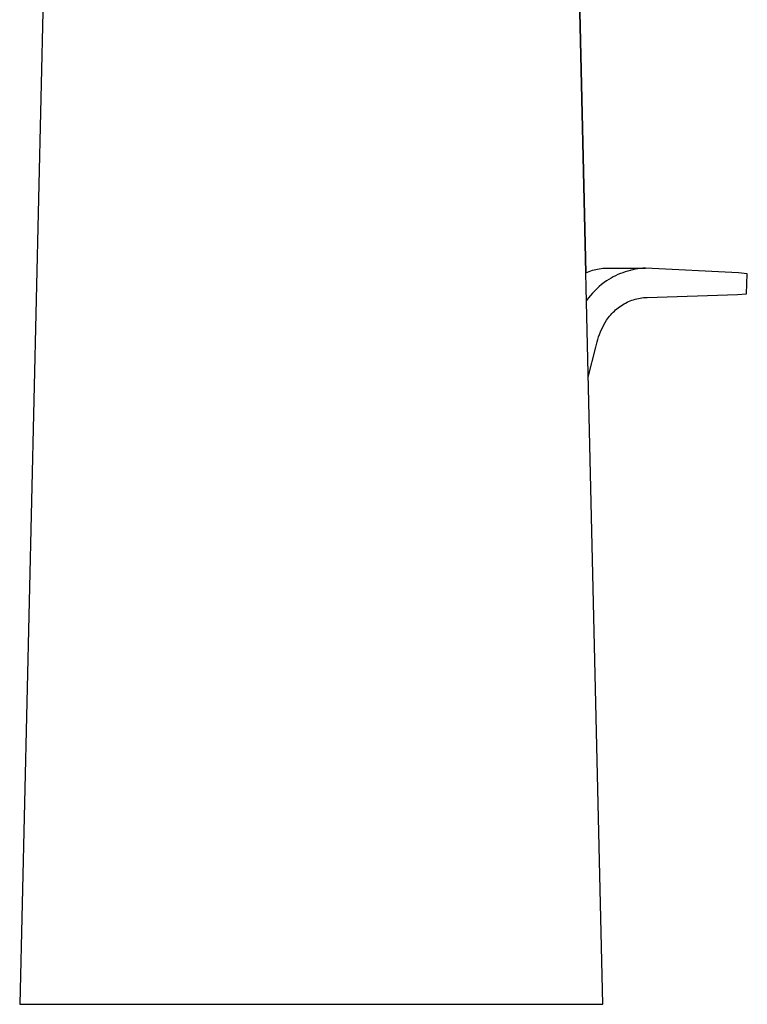
# Model space of a CAD drawing. Units: millimetres. Extents: x -212 to 122, y -213 to 224.
# Drawn here: x 62 to 122, y 61 to 143 of the extents above; entities that cross this region are included whole.
import ezdxf

# ---------------------------------------------------------------- set-up
doc = ezdxf.new("R2010")
doc.units = ezdxf.units.MM
doc.header["$MEASUREMENT"] = 0
doc.layers.add('Default', color=7, linetype='Continuous', true_color=0x000000)

msp = doc.modelspace()

# ---------------------------------------------------------------- linework, layer by layer
at = {"layer": 'Default', "color": 7, "true_color": 0xffffff}
for p, q in [((64.278, 177.371), (61.57, 60.697)), ((107.292, 177.372), (108.589, 121.479)), ((108.589, 121.479), (107.292, 177.372)), ((108.589, 121.479), (108.723, 121.538)), ((108.617, 120.265), (108.589, 121.479)), ((108.723, 121.538), (108.859, 121.592)), ((108.859, 121.592), (108.997, 121.641)), ((108.997, 121.641), (109.137, 121.686)), ((109.137, 121.686), (109.277, 121.726)), ((109.277, 121.726), (109.42, 121.761)), ((109.42, 121.761), (109.563, 121.791)), ((109.563, 121.791), (109.707, 121.817)), ((109.707, 121.817), (109.852, 121.838)), ((109.852, 121.838), (109.998, 121.853)), ((109.998, 121.853), (110.144, 121.864)), ((110.144, 121.864), (113.548, 121.864)), ((110.873, 121.141), (110.684, 121.039)), ((111.066, 121.236), (110.873, 121.141)), ((111.261, 121.326), (111.066, 121.236)), ((111.459, 121.409), (111.261, 121.326)), ((111.66, 121.485), (111.459, 121.409)), ((111.863, 121.554), (111.66, 121.485)), ((112.068, 121.617), (111.863, 121.554)), ((112.275, 121.673), (112.068, 121.617)), ((112.485, 121.723), (112.275, 121.673)), ((112.695, 121.765), (112.485, 121.723)), ((112.907, 121.8), (112.695, 121.765)), ((113.12, 121.829), (112.907, 121.8)), ((113.333, 121.85), (113.12, 121.829)), ((113.548, 121.864), (113.333, 121.85)), ((121.271, 121.467), (113.548, 121.864)), ((122.001, 121.403), (121.271, 121.467)), ((121.932, 119.719), (122.001, 121.403)), ((110, 60.697), (108.617, 120.265)), ((109.704, 120.328), (109.511, 120.152)), ((109.903, 120.498), (109.704, 120.328)), ((110.107, 120.661), (109.903, 120.498)), ((110.317, 120.816), (110.107, 120.661)), ((110.499, 120.93), (110.317, 120.816)), ((110.684, 121.039), (110.499, 120.93)), ((108.97, 119.585), (108.803, 119.385)), ((109.144, 119.78), (108.97, 119.585)), ((109.325, 119.969), (109.144, 119.78)), ((109.511, 120.152), (109.325, 119.969)), ((113.671, 119.43), (121.198, 119.678)), ((121.198, 119.678), (121.932, 119.719)), ((108.803, 119.385), (108.643, 119.178)), ((111.285, 118.577), (111.4, 118.661)), ((111.4, 118.661), (111.518, 118.742)), ((111.518, 118.742), (111.639, 118.819)), ((111.639, 118.819), (111.762, 118.892)), ((111.762, 118.892), (111.888, 118.96)), ((111.888, 118.96), (112.016, 119.024)), ((112.016, 119.024), (112.146, 119.083)), ((112.146, 119.083), (112.278, 119.139)), ((112.278, 119.139), (112.412, 119.189)), ((112.412, 119.189), (112.547, 119.235)), ((112.547, 119.235), (112.684, 119.276)), ((112.684, 119.276), (112.823, 119.313)), ((112.823, 119.313), (112.962, 119.344)), ((112.962, 119.344), (113.103, 119.371)), ((113.103, 119.371), (113.244, 119.393)), ((113.244, 119.393), (113.386, 119.411)), ((113.386, 119.411), (113.528, 119.423)), ((113.528, 119.423), (113.671, 119.43)), ((110.481, 117.767), (110.569, 117.88)), ((110.569, 117.88), (110.661, 117.99)), ((110.661, 117.99), (110.756, 118.096)), ((110.756, 118.096), (110.855, 118.199)), ((110.855, 118.199), (110.958, 118.299)), ((110.958, 118.299), (111.063, 118.395)), ((111.063, 118.395), (111.173, 118.488)), ((111.173, 118.488), (111.285, 118.577)), ((109.993, 116.959), (110.095, 117.153)), ((110.095, 117.153), (110.203, 117.345)), ((110.203, 117.345), (110.317, 117.533)), ((110.317, 117.533), (110.397, 117.651)), ((110.397, 117.651), (110.481, 117.767)), ((109.652, 116.15), (109.727, 116.356)), ((109.727, 116.356), (109.809, 116.56)), ((109.809, 116.56), (109.898, 116.761)), ((109.898, 116.761), (109.993, 116.959)), ((109.418, 115.303), (109.466, 115.518)), ((109.466, 115.518), (109.521, 115.73)), ((109.521, 115.73), (109.583, 115.941)), ((109.583, 115.941), (109.652, 116.15)), ((108.79, 112.815), (109.418, 115.303)), ((61.57, 60.697), (110, 60.697))]:
    msp.add_line(p, q, dxfattribs=at)

doc.saveas('drawing.dxf')
